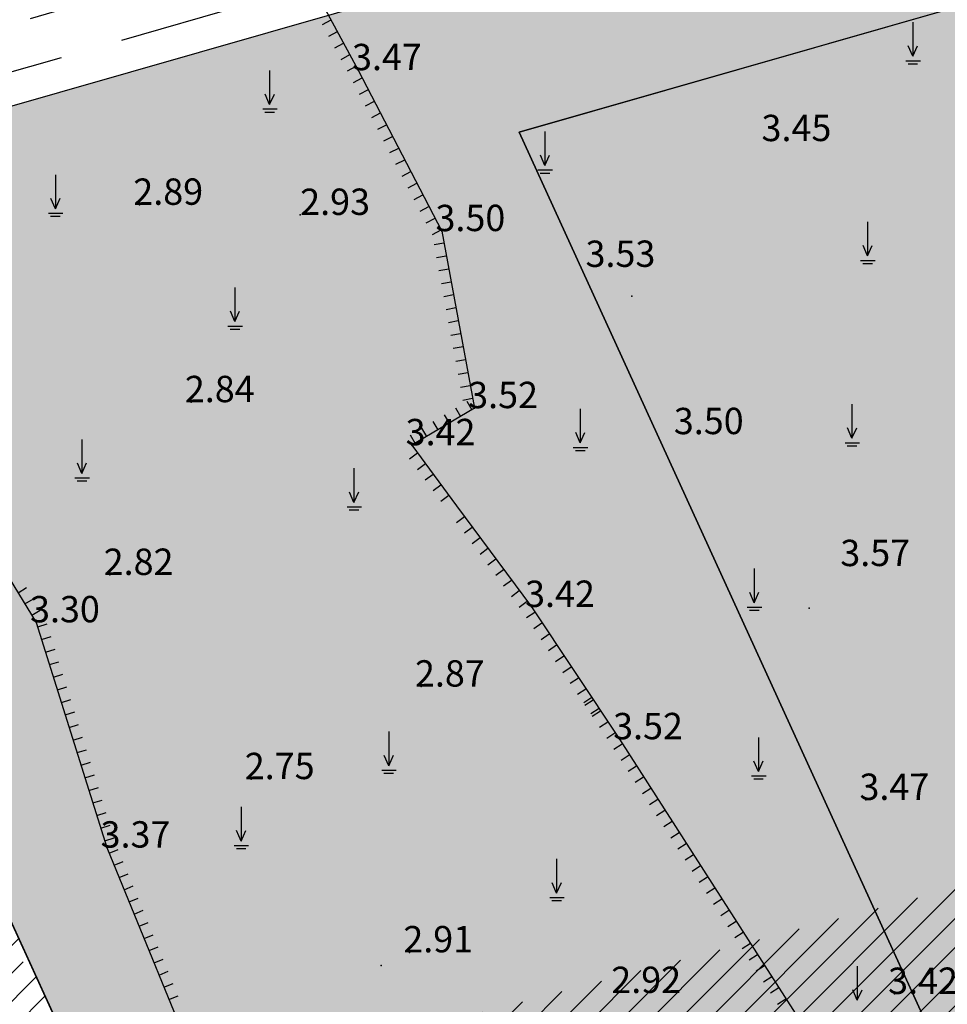
# Model space of a CAD drawing. Extents: x 523798 to 527376, y 2058501 to 2061478.
# Drawn here: x 524443 to 524584, y 2060783 to 2060933 of the extents above; entities that cross this region are included whole.
import ezdxf

# ---------------------------------------------------------------- set-up
doc = ezdxf.new("R2010")
doc.units = 0
doc.header["$MEASUREMENT"] = 0
doc.linetypes.add('HIDDEN', pattern=[9.524999999999995, 6.349999999999998, -3.174999999999998])
doc.layers.get('0').update_dxf_attribs({"linetype": 'CONTINUOUS'})
for name, color, linetype in [('0_KHUNG_TEN', 7, 'CONTINUOUS'), ('CAY_XANH_CLY', 94, 'CONTINUOUS'), ('CNKHAC', 175, 'CONTINUOUS'), ('DIA_HINH', 251, 'CONTINUOUS'), ('DUONG_DIEN', 220, 'HIDDEN'), ('HATCH_CAYXANHCACHLY', 94, 'CONTINUOUS'), ('HATCH_KHAC', 192, 'CONTINUOUS'), ('HATCH_LONG_DUONG', 157, 'CONTINUOUS'), ('RANH_GIOI', 1, 'HIDDEN'), ('XU_LI_NUOC_THAI', 142, 'CONTINUOUS'), ('XULINT', 132, 'CONTINUOUS')]:
    doc.layers.add(name, color=color, linetype=linetype)
doc.styles.add('CHU', font='VHARIALN.ttf', dxfattribs={"height": 7})
doc.styles.add('DDDDDDDDDD', font='VHARIAL.ttf', dxfattribs={"width": 0.8, "height": 500})

# ---------------------------------------------------------------- blocks, each defined once
blk = doc.blocks.new('T')
at = {"ltscale": 0.5}
blk.add_lwpolyline([(0, -1.5), (0, 0)], dxfattribs=at)
blk = doc.blocks.new('TT')
blk.add_blockref('T', (0, 1.5))

msp = doc.modelspace()

# ---------------------------------------------------------------- hatches: boundary and pattern name
at = {"layer": 'HATCH_CAYXANHCACHLY'}
h = msp.add_hatch(dxfattribs=at)
h.set_pattern_fill('AR-CONC', color=256, scale=1.2, style=0)
h.set_pattern_definition([(49.99999999999999, (526728.1116482895, 2065038.730920748), (8.607122191209044, -0.7530256197911415), [0.9000000000000001, -9.900000000000002]), (355, (526728.1116482895, 2065038.730920748), (-1.665016003356, 9.026305604400143), [0.7200000000000001, -7.920000000000001]), (100.4514, (526728.8289084495, 2065038.668168668), (6.94211258056826, 8.273274504731445), [0.7648822800000001, -8.413705343999998]), (46.18420000000001, (526728.1116482895, 2065041.130920748), (12.80689258350773, -1.986228171948217), [1.35, -14.85]), (96.6356, (526729.1788892295, 2065040.965401064), (11.21595246658444, 11.6894144508053), [1.147323456, -12.620556]), (351.1842, (526728.1116482895, 2065041.130920748), (11.21594334160353, 11.6894232111039), [1.08, -11.88]), (21, (526729.3116482894, 2065040.530920748), (7.162884625421541, -4.831426687984067), [0.9000000000000001, -9.900000000000002]), (326.0000000000001, (526729.3116482894, 2065040.530920748), (2.919783983058981, 8.701800540562237), [0.7200000000000001, -7.920000000000001]), (71.4514, (526729.9085550855, 2065040.128301476), (10.08267154297788, 3.870365960519429), [0.7648822800000002, -8.413705344]), (37.50000000000001, (526728.1116482895, 2065038.730920748), (0.145918263807488, 3.994726245975738), [0, -7.824000000000001, 0, -8.040000000000001, 0, -7.950000000000001]), (7.499999999999999, (526728.1116482895, 2065038.730920748), (3.156834449305784, 4.732940542588324), [0, -4.584000000000001, 0, -7.644000000000001, 0, -3.03]), (327.5, (526725.4356482895, 2065038.730920748), (6.40586923406891, -0.2706584608125576), [0, -3, 0, -9.360000000000001, 0, -12.42]), (317.5, (526724.2356482894, 2065038.730920748), (6.998234032108636, 1.201259787987812), [0, -3.9, 0, -6.216, 0, -8.82])])
edge = h.paths.add_edge_path()
edge.add_arc((524535.8648987035, 2060737.846549003), 37.79456197406216, 0, 360)
edge = h.paths.add_edge_path()
edge.add_line((524502.9714081899, 2060661.548693815), (524511.9169369512, 2060658.216650121))
edge.add_line((524511.9169369511, 2060658.216650121), (524614.9121281061, 2060705.307552628))
edge.add_line((524614.9121281062, 2060705.307552628), (524518.73303217, 2060915.666323509))
edge.add_line((524518.73303217, 2060915.666323509), (525256.7604981223, 2061126.976807297))
edge.add_line((525256.7604981223, 2061126.976807298), (525533.9409487424, 2060520.739679187))
edge.add_line((525533.9409487424, 2060520.739679187), (525561.2244430882, 2060533.214090447))
edge.add_line((525561.2244430882, 2060533.214090447), (525275.4156918097, 2061158.32266566))
edge.add_line((525275.4156918097, 2061158.32266566), (524292.1427224884, 2060876.794001174))
edge.add_line((524292.1427224884, 2060876.794001174), (524056.0827679355, 2060810.007752363))
edge.add_arc((524069.8306361542, 2060761.415097368), 50.49999999999844, 105.7973066062894, 140.600406057484)
edge.add_line((524030.8073635263, 2060793.468711726), (523926.2650943507, 2060666.195031273))
edge.add_line((523926.2650943508, 2060666.195031273), (523986.9890193425, 2060616.136491975))
edge.add_line((523986.9890193425, 2060616.136491975), (524095.2112865311, 2060525.541772183))
edge.add_line((524095.2112865311, 2060525.541772183), (524177.5970707679, 2060458.660900944))
edge.add_line((524177.5970707679, 2060458.660900944), (524268.9812082116, 2060384.174671388))
edge.add_line((524268.9812082116, 2060384.174671388), (524348.1889211237, 2060314.101191304))
edge.add_arc((524318.5857837187, 2060280.639219584), 44.67716749724374, 36.00266263558791, 48.50145454507259, ccw=False)
edge.add_line((524354.7291510702, 2060306.901479427), (524408.0266418867, 2060233.550945201))
edge.add_arc((524413.7932178937, 2060237.741017367), 7.128120621518738, 216.0026626355789, 396.0026626355848)
edge.add_line((524419.5597939006, 2060241.931089532), (524366.2623030841, 2060315.281623758))
edge.add_arc((524318.5857837187, 2060280.639219584), 58.93340874027772, 36.00266263558489, 48.50145454506948)
edge.add_line((524357.6351213204, 2060324.77872455), (524278.2116286922, 2060395.043100635))
edge.add_line((524278.2116286921, 2060395.043100636), (524233.8006964735, 2060431.241974801))
edge.add_line((524233.8006964736, 2060431.241974801), (524125.1855035065, 2060511.210238241))
edge.add_line((524125.1855035065, 2060511.210238241), (524021.1905015315, 2060590.940139544))
edge.add_line((524021.1905015315, 2060590.940139544), (524033.0549541014, 2060606.415434863))
edge.add_line((524033.0549541014, 2060606.415434863), (523973.6973416081, 2060651.923165964))
edge.add_line((523973.6973416081, 2060651.923165964), (524101.6245413888, 2060808.749630064))
edge.add_line((524101.6245413888, 2060808.749630064), (524361.4463518274, 2060586.298495198))
edge.add_line((524361.4463518272, 2060586.298495198), (524246.4931549464, 2060837.719170027))
edge.add_line((524246.4931549465, 2060837.719170027), (524402.0587990743, 2060882.260400588))
edge.add_line((524402.0587990743, 2060882.260400588), (524502.9714081899, 2060661.548693815))
at = {"layer": 'HATCH_KHAC'}
h = msp.add_hatch(dxfattribs=at)
h.set_pattern_fill('HONEY', color=256, scale=42, angle=45, style=0)
h.set_pattern_definition([(45, (526728.1116482895, 2065038.730920748), (2.353510628490153, 8.78342117519797), [5.25, -10.5]), (165, (526728.1116482895, 2065038.730920748), (-8.783421184104688, -2.353510595249831), [5.25, -10.5]), (105, (526728.1116482895, 2065038.730920748), (-6.429910555614534, 6.42991057994814), [-10.5, 5.25])])
h.paths.add_polyline_path([(525256.7604981223, 2061126.976807298), (525124.0211589761, 2061088.97115674), (525181.0825582708, 2060964.168924992), (525305.2434089729, 2061020.937075525)])
h.paths.add_polyline_path([(525124.0211589761, 2061088.97115674), (525005.6048160427, 2061055.066436566), (525070.3190576369, 2060913.526238171), (525181.0825582708, 2060964.168924992)])
h.paths.add_polyline_path([(525005.6048160427, 2061055.066436566), (524899.668725844, 2061024.735036309), (524971.2292537873, 2060868.22093566), (525070.3190576369, 2060913.526238171)])
h.paths.add_polyline_path([(524899.668725844, 2061024.735036309), (524800.2568257297, 2060996.271628541), (524878.2420039824, 2060825.705809799), (524971.2292537873, 2060868.22093566)])
h.paths.add_polyline_path([(524612.5742966899, 2060942.53475852), (524518.73303217, 2060915.666323509), (524614.9121281062, 2060705.307552628), (524702.6887533983, 2060745.440305019)])
h.paths.add_polyline_path([(524800.2568257297, 2060996.271628541), (524706.4155612098, 2060969.40319353), (524790.4653786904, 2060785.573057409), (524878.2420039824, 2060825.705809799)])
h.paths.add_polyline_path([(524706.4155612098, 2060969.40319353), (524612.5742966899, 2060942.53475852), (524702.6887533983, 2060745.440305019), (524790.4653786904, 2060785.573057409)])
at = {"layer": 'HATCH_LONG_DUONG'}
h = msp.add_hatch(dxfattribs=at)
h.set_pattern_fill('ANSI31', color=256, scale=25, style=0)
h.set_pattern_definition([(45, (526728.1116482895, 2065038.730920748), (-2.209708691207961, 2.209708691207961), [])])
edge = h.paths.add_edge_path(flags=16)
edge.add_arc((525126.1441578318, 2060873.351225116), 30, 24.57057005015717, 114.5705700501588)
edge.add_line((525113.6697465717, 2060900.634719462), (524749.4350970564, 2060734.101329139))
edge.add_arc((524761.9095083167, 2060706.817834793), 30.00000000000004, 114.5705700501584, 204.5705700501547)
edge.add_line((524734.6260139709, 2060694.343423533), (524847.1036221667, 2060448.337249516))
edge.add_arc((524874.3871165124, 2060460.811660776), 29.99999999999989, 204.5705700501566, 294.5705700501571)
edge.add_line((524886.8615277725, 2060433.52816643), (525251.0961772877, 2060600.061556753))
edge.add_arc((525238.6217660276, 2060627.345051099), 29.9999999999998, 294.5705700501567, 384.5705700501567)
edge.add_line((525265.9052603733, 2060639.819462359), (525153.4276521775, 2060885.825636377))
edge = h.paths.add_edge_path(flags=16)
edge.add_line((524374.378933463, 2060557.207053563), (524288.2959637117, 2060451.595345383))
edge.add_arc((524311.5498876894, 2060432.641321545), 30, 140.8168927901579, 228.5014545450672)
edge.add_line((524291.6718566526, 2060410.172145279), (524371.0527922703, 2060339.94541853))
edge.add_arc((524318.5857837187, 2060280.639219584), 79.18340874026836, 36.00266263558632, 48.50145454507151, ccw=False)
edge.add_line((524382.6443440655, 2060327.185036432), (524435.9552759255, 2060253.816004005))
edge.add_arc((524460.224966268, 2060271.450689448), 29.99999999999982, 216.0026626355826, 294.5705700501575)
edge.add_line((524472.6993775282, 2060244.167195102), (524810.0130186988, 2060398.391908047))
edge.add_arc((524797.5386074386, 2060425.675402393), 30.00000000000072, 294.5705700501564, 384.570570050155)
edge.add_line((524824.8221017843, 2060438.149813653), (524712.3444935885, 2060684.15598767))
edge.add_arc((524685.0609992429, 2060671.68157641), 30.00000000000038, 24.57057005015817, 114.5705700501564)
edge.add_line((524672.5865879827, 2060698.965070756), (524391.5363245385, 2060570.464794122))
edge.add_arc((524411.3914291275, 2060527.038565621), 47.74999999999851, 114.5705700501557, 140.8168927901568)
edge = h.paths.add_edge_path()
edge.add_line((524442.9130752757, 2060762.242919802), (524449.7339488622, 2060765.361522617))
edge.add_line((524491.375923093, 2060656.24706903), (524442.9130752757, 2060762.242919802))
edge.add_arc((524509.1101944176, 2060664.355436349), 12, 204.5705700501582, 294.5705700501571)
edge.add_line((524498.1967966793, 2060659.365671845), (524449.7339488621, 2060765.361522616))
edge.add_line((525317.6138668059, 2060993.880943632), (525307.4264309434, 2061016.162464014))
edge.add_line((525396.2396537856, 2060390.831544538), (525382.5979066128, 2060384.594338907))
edge.add_line((524963.7962684061, 2060193.112126064), (524941.5147480237, 2060182.924690202))
edge.add_line((523859.1731109839, 2060709.834916943), (523843.9095391377, 2060691.314026724))
edge.add_line((524588.5438395103, 2060004.490973979), (524601.2463924012, 2060012.46876503))
edge.add_line((524544.0796190776, 2059976.565385878), (524564.403703703, 2059989.32985156))
edge.add_line((524514.0999589217, 2060653.442038611), (525307.4264309434, 2061016.162464014))
edge.add_arc((524480.4625253546, 2060651.257304526), 12, 294.5705700501571, 384.570570050158)
edge.add_line((524381.348888676, 2060592.746314504), (524485.4522898587, 2060640.343906787))
edge.add_arc((524411.3914291275, 2060527.038565621), 72.249999999999, 114.5705700501565, 140.8168927901576)
edge.add_line((525396.2396537856, 2060390.831544538), (525167.0693993503, 2060892.062842007))
edge.add_arc((525194.3528936962, 2060904.537253267), 30.00000000000018, 114.5705700501579, 204.5705700501584, ccw=False)
edge.add_line((525181.878482436, 2060931.820747613), (525317.6138668059, 2060993.880943632))
edge.add_line((524963.7962684061, 2060193.112126064), (524882.2398805494, 2060371.488740442))
edge.add_arc((524909.5233748951, 2060383.963151702), 29.99999999999962, 114.57057005015639, 204.570570050155, ccw=False)
edge.add_line((524897.048963635, 2060411.246646048), (525261.2836131502, 2060577.780036371))
edge.add_arc((525273.7580244103, 2060550.496542025), 30.00000000000062, 24.570570050158324, 114.570570050156, ccw=False)
edge.add_line((525301.0415187561, 2060562.970953285), (525382.5979066128, 2060384.594338907))
edge.add_line((524024.3847772235, 2060595.106565207), (524128.3392796093, 2060515.407713744))
edge.add_line((524128.3392796093, 2060515.407713744), (524237.017462444, 2060435.393073824))
edge.add_line((524237.017462444, 2060435.393073824), (524281.6108211368, 2060399.045505798))
edge.add_line((524281.6108211369, 2060399.045505798), (524361.1137767519, 2060328.710830397))
edge.add_arc((524318.5857837187, 2060280.639219584), 64.18340874027558, 36.00266263558359, 48.5014545450685, ccw=False)
edge.add_line((524370.5094988941, 2060318.367693711), (524423.8069897105, 2060245.017159485))
edge.add_arc((524412.2763622472, 2060236.638849526), 14.2531206215187, -143.99733736441812, 36.00266263558302, ccw=False)
edge.add_line((524400.7457347839, 2060228.260539568), (524347.4482439675, 2060301.611073795))
edge.add_arc((524318.5857837187, 2060280.639219584), 35.67716749724855, 36.002662635581, 48.50145454506639)
edge.add_line((524342.2255118127, 2060307.360438424), (524263.1540211636, 2060377.313405395))
edge.add_line((524263.1540211636, 2060377.313405395), (524171.9177658437, 2060451.67909782))
edge.add_line((524171.9177658438, 2060451.67909782), (524089.4862375455, 2060518.597104139))
edge.add_line((524089.4862375455, 2060518.597104139), (523981.3412280729, 2060609.127150169))
edge.add_arc((523958.4402279563, 2060581.770167783), 35.67716765107343, 50.06671994350062, 50.49910193610393)
edge.add_line((523981.1341287578, 2060609.299191703), (523877.8234772287, 2060694.464640365))
edge.add_line((523877.8234772286, 2060694.464640365), (523859.1731109839, 2060709.834916943))
edge.add_line((524564.403703703, 2059989.32985156), (524512.2217536237, 2060072.416006184))
edge.add_line((524512.2217536237, 2060072.416006184), (524449.1884065471, 2060161.019380129))
edge.add_arc((524460.8024221248, 2060169.28170968), 14.2531206215189, 35.42843626341221, 215.4284362634121, ccw=False)
edge.add_line((524472.4164377026, 2060177.544039231), (524535.9254624401, 2060088.272024835))
edge.add_line((524535.92546244, 2060088.272024835), (524588.5438395102, 2060004.490973979))
edge.add_line((524941.5147480238, 2060182.924690202), (524859.9583601671, 2060361.30130458))
edge.add_arc((524832.6748658214, 2060348.82689332), 30, 24.57057005015659, 114.5705700501571)
edge.add_line((524820.2004545612, 2060376.110387665), (524498.0878464577, 2060228.835808586))
edge.add_arc((524510.562257718, 2060201.552314241), 29.9999999999998, 114.5705700501568, 215.4284362634127)
edge.add_line((524486.1170518864, 2060184.161744616), (524548.3983672054, 2060096.615470669))
edge.add_line((524548.3983672055, 2060096.615470669), (524601.2463924012, 2060012.46876503))
edge.add_line((524028.9480282118, 2060601.058601868), (524085.5744060589, 2060557.644827829))
edge.add_arc((524092.8756076404, 2060567.168086487), 12.00000000000015, 232.5236817149005, 264.529064922973)
edge.add_line((524091.7315180762, 2060555.222750198), (524098.9662729805, 2060554.529826417))
edge.add_arc((524097.8221834163, 2060542.584490127), 11.99999999999997, 52.523681714900476, 84.52906492297302, ccw=False)
edge.add_line((524105.1233849978, 2060552.107748785), (524137.3500684745, 2060527.400500897))
edge.add_line((524137.3500684745, 2060527.400500897), (524227.5485790457, 2060460.991575422))
edge.add_arc((524245.3353252503, 2060485.150045147), 30.00000000000039, 233.637529714307, 320.8168927901564)
edge.add_line((524268.589249228, 2060466.196021309), (524355.3882288812, 2060572.68617303))
edge.add_line((523843.9095391377, 2060691.314026724), (523862.5599053825, 2060675.943750146))
edge.add_line((523862.5599053825, 2060675.943750146), (523965.8679612028, 2060590.780440984))
edge.add_arc((523958.44022796, 2060581.770167787), 11.67716764519417, 50.066719945290174, 50.49910193789378, ccw=False)
edge.add_line((523965.9357449868, 2060590.724131642), (524074.2194402505, 2060500.077989353))
edge.add_line((524074.2194402505, 2060500.077989353), (524156.772952711, 2060433.060956156))
edge.add_line((524156.7729527111, 2060433.060956156), (524247.6148557023, 2060359.016696082))
edge.add_line((524247.6148557023, 2060359.016696082), (524326.3230869832, 2060289.385097411))
edge.add_arc((524318.5857837187, 2060280.639219584), 11.67716749725559, 36.002662635587114, 48.50145454507242, ccw=False)
edge.add_line((524328.0324916933, 2060287.50332544), (524410.2516992879, 2060174.349353117))
edge.add_line((524410.2516992879, 2060174.349353117), (524492.2651059988, 2060059.066492849))
edge.add_line((524492.2651059988, 2060059.066492849), (524544.0796190775, 2059976.565385878))
at = {"layer": 'XU_LI_NUOC_THAI'}
h = msp.add_hatch(dxfattribs=at)
h.set_pattern_fill('ANSI35', color=256, scale=24, style=0)
h.set_pattern_definition([(45, (526728.1116482895, 2065038.730920748), (-4.242640687119285, 4.242640687119286), []), (45, (526732.3542889695, 2065038.730920748), (-4.242640687119285, 4.242640687119286), [7.5, -1.5, 0, -1.5])])
h.paths.add_polyline_path([(524402.0587990743, 2060882.260400588), (524246.4931549465, 2060837.719170027), (524308.9965905289, 2060701.0143512), (524454.5085603726, 2060767.544544587)])

# ---------------------------------------------------------------- linework, layer by layer
at = {"layer": 'CAY_XANH_CLY'}
msp.add_lwpolyline([(525275.4156918097, 2061158.32266566), (524292.1427224884, 2060876.794001174), (524056.0827679356, 2060810.007752363, 0.1530353435870965)], format="xyb", dxfattribs=at)
for points in [[(524502.9714081899, 2060661.548693815), (524511.9169369511, 2060658.216650121), (524614.9121281062, 2060705.307552628), (524518.73303217, 2060915.666323509), (525256.7604981223, 2061126.976807298)], [(524101.6245413888, 2060808.749630064), (524361.4463518272, 2060586.298495198), (524246.4931549465, 2060837.719170027), (524402.0587990743, 2060882.260400588), (524502.9714081899, 2060661.548693815)]]:
    msp.add_lwpolyline(points, dxfattribs=at)
at = {"layer": 'CNKHAC'}
msp.add_lwpolyline([(524612.5742966899, 2060942.53475852), (524518.73303217, 2060915.666323509), (524614.9121281062, 2060705.307552628), (524702.6887533983, 2060745.440305019)], close=True, dxfattribs=at)
at = {"layer": 'DIA_HINH', "ltscale": 0.05}
for p, q in [((524578.4942743734, 2060932.348099095), (524578.4942743734, 2060927.170112438)), ((524578.4942743734, 2060927.170112438), (524577.8198912843, 2060928.738859233)), ((524578.4942743734, 2060927.170112438), (524579.2175107024, 2060928.761416258)), ((524577.4511428173, 2060926.501240991), (524579.6481364846, 2060926.501240991)), ((524577.7777240328, 2060926.026757193), (524579.2324892732, 2060926.026757193)), ((524480.8426206049, 2060925.019571798), (524480.8426206049, 2060919.841585143)), ((524480.8426206049, 2060919.841585143), (524480.1682375158, 2060921.410331938)), ((524480.8426206049, 2060919.841585143), (524481.5658569338, 2060921.432888962)), ((524479.7994890489, 2060919.172713695), (524481.9964827163, 2060919.172713695)), ((524480.1260702641, 2060918.698229897), (524481.5808355048, 2060918.698229897)), ((524522.6346956019, 2060915.769278049), (524522.6346956019, 2060910.591291394)), ((524522.6346956019, 2060910.591291394), (524521.9603125128, 2060912.160038188)), ((524522.6346956019, 2060910.591291394), (524523.3579319309, 2060912.182595214)), ((524448.3215778405, 2060909.205632925), (524448.3215778405, 2060904.027646269)), ((524521.5915640459, 2060909.922419947), (524523.788557713, 2060909.922419947)), ((524521.9181452612, 2060909.447936149), (524523.3729105017, 2060909.447936149)), ((524448.3215778405, 2060904.027646269), (524447.6471947515, 2060905.596393065)), ((524448.3215778405, 2060904.027646269), (524449.0448141698, 2060905.618950089)), ((524447.2784462847, 2060903.358774822), (524449.4754399519, 2060903.358774822)), ((524447.6050275002, 2060902.884291024), (524449.0597927405, 2060902.884291024)), ((524571.6214779068, 2060902.049204118), (524571.6214779068, 2060896.871217463)), ((524571.6214779068, 2060896.871217463), (524570.9470948178, 2060898.439964258)), ((524571.6214779068, 2060896.871217463), (524572.3447142359, 2060898.462521283)), ((524570.5783463508, 2060896.202346015), (524572.775340018, 2060896.202346015)), ((524570.9049275662, 2060895.727862217), (524572.3596928067, 2060895.727862217)), ((524475.5713305746, 2060892.077052821), (524475.5713305746, 2060886.899066165)), ((524475.5713305746, 2060886.899066165), (524474.8969474855, 2060888.467812961)), ((524475.5713305746, 2060886.899066165), (524476.2945669036, 2060888.490369985)), ((524474.5281990187, 2060886.230194718), (524476.7251926856, 2060886.230194718)), ((524474.8547802342, 2060885.755710919), (524476.3095454744, 2060885.755710919)), ((524528.0025588844, 2060873.657734056), (524528.0025588844, 2060868.4797474)), ((524569.2554332234, 2060874.370030577), (524569.2554332234, 2060869.192043921)), ((524528.0025588844, 2060868.4797474), (524527.3281757955, 2060870.048494195)), ((524528.0025588844, 2060868.4797474), (524528.7257952135, 2060870.071051219)), ((524569.2554332234, 2060869.192043921), (524568.5810501344, 2060870.760790716)), ((524569.2554332234, 2060869.192043921), (524569.9786695525, 2060870.78334774)), ((524452.3374155884, 2060869.034977438), (524452.3374155884, 2060863.856990782)), ((524568.2123016674, 2060868.523172473), (524570.4092953346, 2060868.523172473)), ((524526.9594273284, 2060867.810875952), (524529.1564209956, 2060867.810875952)), ((524527.2860085438, 2060867.336392154), (524528.7407737845, 2060867.336392154)), ((524568.5388828828, 2060868.048688674), (524569.993648123, 2060868.048688674)), ((524452.3374155884, 2060863.856990782), (524451.6630324995, 2060865.425737578)), ((524452.3374155884, 2060863.856990782), (524453.0606519174, 2060865.448294602)), ((524493.6546720967, 2060864.641685473), (524493.6546720967, 2060859.463698815)), ((524451.2942840323, 2060863.188119335), (524453.4912776995, 2060863.188119335)), ((524451.6208652477, 2060862.713635537), (524453.0756304881, 2060862.713635537)), ((524493.6546720967, 2060859.463698815), (524492.9802890078, 2060861.032445612)), ((524493.6546720967, 2060859.463698815), (524494.3779084259, 2060861.055002637)), ((524492.6115405406, 2060858.794827369), (524494.8085342078, 2060858.794827369)), ((524492.938121756, 2060858.320343571), (524494.3928869965, 2060858.320343571)), ((524554.4153434292, 2060849.410969253), (524554.4153434292, 2060844.232982597)), ((524554.4153434292, 2060844.232982597), (524553.7409603401, 2060845.801729393)), ((524554.4153434292, 2060844.232982597), (524555.1385797581, 2060845.824286417)), ((524553.3722118732, 2060843.56411115), (524555.5692055405, 2060843.56411115)), ((524553.6987930888, 2060843.089627353), (524555.1535583289, 2060843.089627353)), ((524498.9259621252, 2060824.671811555), (524498.9259621252, 2060819.493824899)), ((524555.059165112, 2060823.806538599), (524555.059165112, 2060818.628551943)), ((524498.9259621252, 2060819.493824899), (524498.2515790362, 2060821.062571695)), ((524498.9259621252, 2060819.493824899), (524499.6491984542, 2060821.085128718)), ((524555.059165112, 2060818.628551943), (524554.384782023, 2060820.197298739)), ((524555.059165112, 2060818.628551943), (524555.782401441, 2060820.219855763)), ((524497.8828305692, 2060818.824953452), (524500.0798242363, 2060818.824953452)), ((524498.2094117845, 2060818.350469653), (524499.6641770251, 2060818.350469653)), ((524554.016033556, 2060817.959680496), (524556.2130272231, 2060817.959680496)), ((524554.3426147713, 2060817.485196698), (524555.7973800119, 2060817.485196698)), ((524476.5129197866, 2060813.251164649), (524476.5129197866, 2060808.073177992)), ((524476.5129197866, 2060808.073177992), (524475.8385366977, 2060809.641924787)), ((524476.5129197866, 2060808.073177992), (524477.2361561157, 2060809.664481812)), ((524475.4697882306, 2060807.404306544), (524477.6667818978, 2060807.404306544)), ((524475.796369446, 2060806.929822747), (524477.2511346865, 2060806.929822747)), ((524524.4213007719, 2060805.34419521), (524524.4213007719, 2060800.166208554)), ((524524.4213007719, 2060800.166208554), (524523.7469176828, 2060801.734955349)), ((524524.4213007719, 2060800.166208554), (524525.1445371009, 2060801.757512375)), ((524523.3781692159, 2060799.497337108), (524525.575162883, 2060799.497337108)), ((524523.7047504312, 2060799.02285331), (524525.1595156717, 2060799.02285331)), ((524570.0763058694, 2060789.095229603), (524570.0763058694, 2060783.917242948)), ((524570.0763058694, 2060783.917242948), (524569.4019227803, 2060785.485989743)), ((524570.0763058694, 2060783.917242948), (524570.7995421983, 2060785.508546768))]:
    msp.add_line(p, q, dxfattribs=at)
for points in [[(524458.4015682453, 2060982.302657621), (524470.6670834834, 2060968.029673594), (524481.3909807781, 2060948.96726032), (524494.3118103099, 2060925.060293404), (524506.9804182855, 2060900.631381016), (524511.944893827, 2060873.763267374), (524502.4496115119, 2060868.135320414), (524509.2456694184, 2060858.938250049)], [(524434.6198907436, 2060858.8314478), (524445.4231310094, 2060841.255001905), (524456.1350769777, 2060807.069128262), (524471.3792577563, 2060769.841048349), (524486.1932977433, 2060747.027170768), (524502.7566089813, 2060730.063519866), (524508.6281267263, 2060701.171310462), (524525.9757487789, 2060678.073426855), (524538.064595187, 2060646.700412377), (524537.4262623691, 2060622.216970163), (524559.1315411013, 2060589.483990323)], [(524509.2456694184, 2060858.938250049), (524520.5860269158, 2060843.591402317), (524533.9483430088, 2060823.509634198), (524568.8074964974, 2060769.2483403), (524598.9672667978, 2060742.487487328), (524601.3001754163, 2060691.736485797), (524601.7494834058, 2060691.626970464)]]:
    msp.add_lwpolyline(points, dxfattribs=at)
for p in [(524494.3118103099, 2060925.060293404), (524461.1040163724, 2060904.623085733), (524485.4931323576, 2060903.085075517), (524506.9804182855, 2060900.631381016), (524535.8276876477, 2060890.767692041), (524468.9293618624, 2060874.674101808), (524511.944893827, 2060873.763267374), (524502.4496115119, 2060868.135320414), (524456.6043985891, 2060848.447731197), (524520.5860269158, 2060843.591402317), (524562.7767621938, 2060843.415236427), (524445.4231310094, 2060841.255001905), (524503.8646595621, 2060831.504576712), (524533.9483430088, 2060823.509634198), (524478.0268774696, 2060817.455332295), (524571.3517431465, 2060814.306538877), (524456.1350769777, 2060807.069128262), (524502.0986385691, 2060791.170893737), (524497.7936752723, 2060789.159678149), (524533.6762744313, 2060784.999029591), (524575.6980438274, 2060784.858049509)]:
    msp.add_point(p, dxfattribs=at)
at = {"layer": 'DUONG_DIEN'}
msp.add_lwpolyline([(523806.050618362, 2060745.673121081), (523816.0058919721, 2060754.556053883), (524288.8577587062, 2060888.335637474), (525416.7415562771, 2061211.268972502)], dxfattribs=at)
at = {"layer": 'RANH_GIOI', "ltscale": 3}
msp.add_lwpolyline([(523922.407015249, 2060669.375487812), (523986.8589415917, 2060616.243723222, -0.001886624587698951), (523987.1182842302, 2060616.028282116), (524095.2112865309, 2060525.541772183), (524177.5970707681, 2060458.660900944), (524268.9812082116, 2060384.174671388), (524348.1889211237, 2060314.101191304, -0.05459039957389996), (524354.7291510702, 2060306.901479427), (524437.0455649942, 2060193.613727145), (524519.7054964829, 2060077.422073685), (524532.3446948678, 2060057.297444579), (525563.3035116316, 2060528.666841389), (525273.3130188923, 2061162.921541186), (524290.773987579, 2060881.603016299), (524054.7215928644, 2060814.818906323, 0.1530353435870953), (524026.9436731671, 2060796.64233691), (523922.4070152373, 2060669.375487798)], format="xyb", dxfattribs=at)
at = {"layer": 'XULINT'}
msp.add_lwpolyline([(524402.0587990743, 2060882.260400588), (524246.4931549465, 2060837.719170027), (524308.9965905289, 2060701.0143512), (524454.5085603726, 2060767.544544587)], close=True, dxfattribs=at)

# ---------------------------------------------------------------- block references
at = {"layer": 'DIA_HINH', "ltscale": 0.05}
for name, p, rotation in [('T', (524490.182308876, 2060932.700968015), 298.3895783077271), ('T', (524491.1332372747, 2060930.941497873), 298.3895783077271), ('T', (524492.0841656737, 2060929.182027732), 298.3895783077271), ('T', (524493.0350940725, 2060927.42255759), 298.3895783077271), ('T', (524493.9860224713, 2060925.663087448), 298.3895783077271), ('T', (524494.917101983, 2060923.893107769), 297.4108369345225), ('T', (524495.8378373791, 2060922.117651115), 297.4108369345225), ('T', (524496.7585727753, 2060920.342194461), 297.4108369345225), ('T', (524497.6793081713, 2060918.566737806), 297.4108369345225), ('T', (524498.6000435677, 2060916.791281153), 297.4108369345225), ('T', (524499.5207789637, 2060915.015824499), 297.4108369345225), ('T', (524500.44151436, 2060913.240367844), 297.4108369345225), ('T', (524501.3622497561, 2060911.464911191), 297.4108369345225), ('T', (524502.2829851527, 2060909.689454537), 297.4108369345225), ('T', (524503.2037205484, 2060907.913997882), 297.4108369345225), ('T', (524504.1244559449, 2060906.138541229), 297.4108369345225), ('T', (524505.0451913412, 2060904.363084575), 297.4108369345225), ('T', (524505.9659267373, 2060902.58762792), 297.4108369345225), ('T', (524506.8866621334, 2060900.812171267), 297.4108369345225), ('T', (524507.3068077636, 2060898.864936702), 280.4685874162484), ('T', (524507.6702006148, 2060896.89822736), 280.4685874162484), ('T', (524508.0335934663, 2060894.931518018), 280.4685874162484), ('T', (524508.3969863174, 2060892.964808675), 280.4685874162484), ('T', (524508.7603791688, 2060890.998099333), 280.4685874162484), ('T', (524509.1237720199, 2060889.031389992), 280.4685874162484), ('T', (524509.4871648713, 2060887.064680649), 280.4685874162484), ('T', (524509.8505577228, 2060885.097971307), 280.4685874162484), ('T', (524510.213950574, 2060883.131261965), 280.4685874162484), ('T', (524510.5773434251, 2060881.164552624), 280.4685874162484), ('T', (524510.9407362766, 2060879.197843282), 280.4685874162484), ('T', (524511.3041291278, 2060877.23113394), 280.4685874162484), ('T', (524511.6675219791, 2060875.264424597), 280.4685874162484), ('T', (524511.5376247445, 2060873.521874994), 210.655638194122), ('T', (524509.8171301312, 2060872.502120961), 210.655638194122), ('T', (524506.376140905, 2060870.462612897), 210.655638194122), ('T', (524508.096635518, 2060871.48236693), 210.655638194122), ('T', (524504.6556462917, 2060869.442858864), 210.655638194122), ('T', (524502.9351516784, 2060868.423104833), 210.655638194122), ('T', (524503.3027636108, 2060866.980754047), 306.4620757171378), ('T', (524504.4913447724, 2060865.372253247), 306.4620757171378), ('T', (524505.6799259338, 2060863.763752448), 306.4620757171378), ('T', (524506.8685070955, 2060862.155251648), 306.4620757171378), ('T', (524508.0570882569, 2060860.546750848), 306.4620757171378), ('T', (524510.4342505801, 2060857.32974925), 306.4620757171378), ('T', (524511.6228317417, 2060855.721248449), 306.4620757171378), ('T', (524512.8114129034, 2060854.112747649), 306.4620757171378), ('T', (524513.9999940648, 2060852.504246851), 306.4620757171378), ('T', (524515.1885752262, 2060850.89574605), 306.4620757171378), ('T', (524516.3771563877, 2060849.28724525), 306.4620757171378), ('T', (524517.5657375494, 2060847.678744452), 306.4620757171378), ('TT', (524442.6594017756, 2060845.751480383), 301.5766740384391), ('T', (524518.754318711, 2060846.070243652), 306.4620757171378), ('TT', (524443.7066799994, 2060844.04760001), 301.5766740384391), ('TT', (524444.7539582232, 2060842.343719639), 301.5766740384391), ('T', (524519.9428998727, 2060844.461742851), 306.4620757171378), ('T', (524521.0944713221, 2060842.827278598), 303.6396114029523), ('TT', (524445.6390370837, 2060840.56596391), 287.3980809662382), ('T', (524522.2024058353, 2060841.162201688), 303.6396114029523), ('TT', (524446.2370547466, 2060838.65746322), 287.3980809662382), ('T', (524523.3103403484, 2060839.49712478), 303.6396114029523), ('TT', (524446.8350724089, 2060836.748962534), 287.3980809662382), ('T', (524524.4182748616, 2060837.832047869), 303.6396114029523), ('T', (524525.5262093748, 2060836.166970961), 303.6396114029523), ('TT', (524447.4330900713, 2060834.840461845), 287.3980809662382), ('T', (524526.6341438878, 2060834.501894051), 303.6396114029523), ('TT', (524448.0311077338, 2060832.931961157), 287.3980809662382), ('T', (524527.7420784009, 2060832.836817142), 303.6396114029523), ('TT', (524448.6291253963, 2060831.023460469), 287.3980809662382), ('T', (524528.850012914, 2060831.171740232), 303.6396114029523), ('T', (524529.7924686451, 2060829.923180512), 302.8590376632673), ('TT', (524449.2271430589, 2060829.114959782), 287.3980809662382), ('T', (524529.957947427, 2060829.506663323), 303.6396114029523), ('T', (524530.8776167331, 2060828.243164552), 302.8590376632673), ('TT', (524449.8251607215, 2060827.206459095), 287.3980809662382), ('T', (524531.0658819402, 2060827.841586414), 303.6396114029523), ('TT', (524450.4231783841, 2060825.297958407), 287.3980809662382), ('T', (524532.1738164534, 2060826.176509503), 303.6396114029523), ('TT', (524451.0211960465, 2060823.389457719), 287.3980809662382), ('T', (524533.2817509666, 2060824.511432594), 303.6396114029523), ('T', (524534.378959425, 2060822.839342422), 302.71795858405), ('TT', (524451.6192137091, 2060821.480957032), 287.3980809662382), ('T', (524535.4599675335, 2060821.156659603), 302.71795858405), ('TT', (524452.2172313717, 2060819.572456344), 287.3980809662382), ('T', (524536.5409756413, 2060819.473976783), 302.71795858405), ('TT', (524452.8152490341, 2060817.663955655), 287.3980809662382), ('T', (524537.6219837498, 2060817.791293965), 302.71795858405), ('TT', (524453.413266697, 2060815.755454968), 287.3980809662382), ('T', (524538.702991858, 2060816.108611144), 302.71795858405), ('TT', (524454.0112843594, 2060813.84695428), 287.3980809662382), ('T', (524539.783999966, 2060814.425928326), 302.71795858405), ('TT', (524454.6093020219, 2060811.938453593), 287.3980809662382), ('T', (524540.8650080742, 2060812.743245507), 302.71795858405), ('TT', (524455.2073196842, 2060810.029952905), 287.3980809662382), ('T', (524541.9460161825, 2060811.060562688), 302.71795858405), ('T', (524543.0270242909, 2060809.377879869), 302.71795858405), ('TT', (524455.805337347, 2060808.121452217), 287.3980809662382), ('T', (524544.1080323989, 2060807.69519705), 302.71795858405), ('TT', (524456.4750728613, 2060806.23881838), 292.2681533750828), ('T', (524545.189040507, 2060806.012514229), 302.71795858405), ('TT', (524457.2329565473, 2060804.387977404), 292.2681533750828), ('T', (524546.2700486153, 2060804.329831411), 302.71795858405), ('TT', (524457.9908402335, 2060802.537136429), 292.2681533750828), ('TT', (524458.7487239197, 2060800.686295452), 292.2681533750828), ('T', (524547.3510567235, 2060802.647148592), 302.71795858405), ('T', (524548.4320648321, 2060800.964465772), 302.71795858405), ('TT', (524459.5066076056, 2060798.835454475), 292.2681533750828), ('T', (524549.5130729402, 2060799.281782954), 302.71795858405), ('TT', (524460.2644912918, 2060796.9846135), 292.2681533750828), ('T', (524550.5940810482, 2060797.599100134), 302.71795858405), ('TT', (524461.0223749779, 2060795.133772525), 292.2681533750828), ('T', (524551.6750891564, 2060795.916417315), 302.71795858405), ('TT', (524461.780258664, 2060793.282931549), 292.2681533750828), ('T', (524552.7560972645, 2060794.233734496), 302.71795858405), ('T', (524553.8371053728, 2060792.551051677), 302.71795858405), ('TT', (524462.5381423503, 2060791.432090573), 292.2681533750828), ('T', (524554.9181134811, 2060790.868368857), 302.71795858405), ('TT', (524463.2960260363, 2060789.581249597), 292.2681533750828), ('TT', (524464.053909722, 2060787.730408621), 292.2681533750828), ('T', (524555.9991215892, 2060789.185686038), 302.71795858405), ('TT', (524464.8117934084, 2060785.879567644), 292.2681533750828), ('T', (524557.0801296973, 2060787.503003219), 302.71795858405), ('T', (524558.1611378056, 2060785.8203204), 302.71795858405), ('TT', (524465.5696770945, 2060784.028726668), 292.2681533750828), ('T', (524559.2421459138, 2060784.137637581), 302.71795858405)]:
    msp.add_blockref(name, p, dxfattribs=dict(at, rotation=rotation))

# ---------------------------------------------------------------- texts
at = {"layer": '0_KHUNG_TEN', "insert": (524324.8439985644, 2060932.212271582), "char_height": 17.862770688, "width": 1440.191356693551, "attachment_point": 4, "rotation": 15.344399645283715, "style": 'DDDDDDDDDD'}
msp.add_mtext('®\xadêng ®iÖn 35 kv', dxfattribs=at)
at = {"layer": 'DIA_HINH', "ltscale": 0.05, "style": 'CHU'}
for s, p in [('3.47', (524493.3618112827, 2060925.058933793)), ('3.45', (524555.5355409912, 2060914.291183627)), ('2.89', (524460.1540173449, 2060904.621726123)), ('2.93', (524485.4931323576, 2060903.085075517)), ('3.50', (524506.0304192582, 2060900.630021404)), ('3.53', (524528.8113883043, 2060895.198538156)), ('2.84', (524467.9793628353, 2060874.672742197)), ('3.52', (524510.9948947998, 2060873.761907763)), ('3.50', (524542.2215229031, 2060869.813930525)), ('3.42', (524501.4996124848, 2060868.133960803)), ('3.57', (524567.4940723578, 2060849.791890418)), ('2.82', (524455.6543995623, 2060848.446371586)), ('3.42', (524519.6360278887, 2060843.590042707)), ('3.30', (524444.4731319824, 2060841.253642294)), ('2.87', (524502.9146605352, 2060831.5032171)), ('3.52', (524532.9983439818, 2060823.508274588)), ('2.75', (524477.0768784424, 2060817.453972683)), ('3.47', (524570.4017441195, 2060814.305179265)), ('3.37', (524455.1850779505, 2060807.067768651)), ('2.91', (524501.148639542, 2060791.169534127)), ('2.92', (524532.7262754041, 2060784.99766998)), ('3.42', (524574.7480448005, 2060784.856689898))]:
    msp.add_text(s, height=4, rotation=0.08199999999999999, dxfattribs=at).set_placement(p)

doc.saveas('drawing.dxf')
